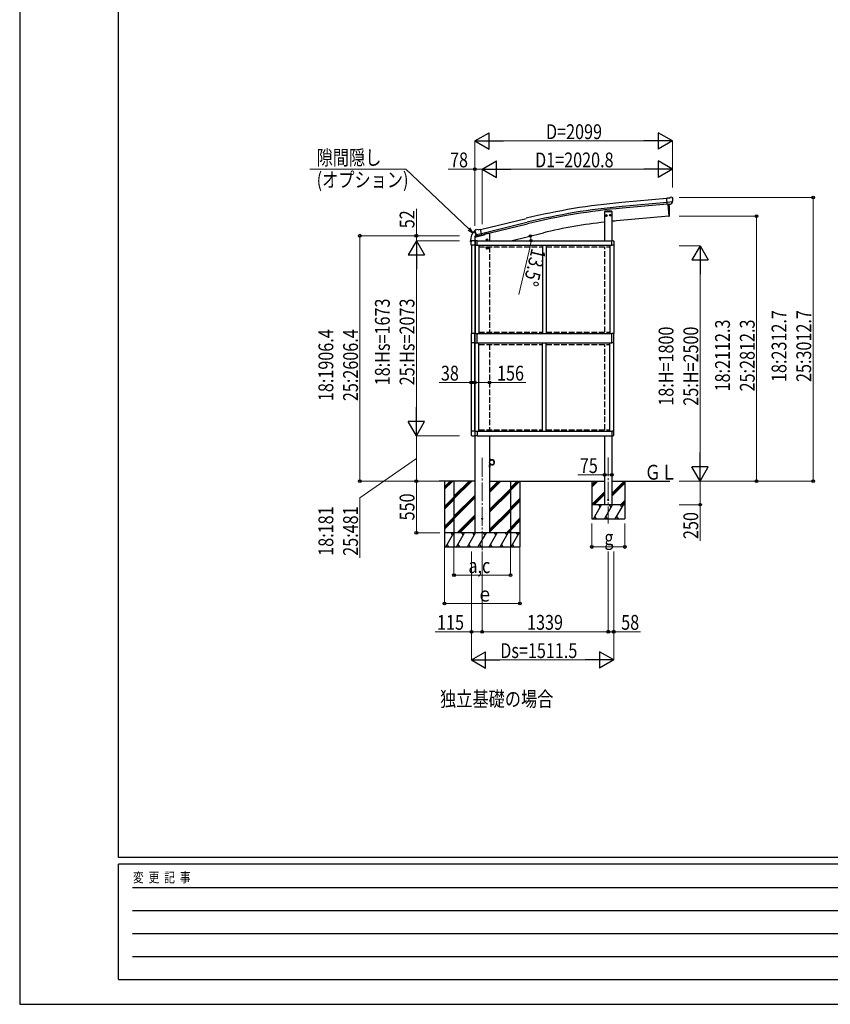
# Model space of a CAD drawing. Units: millimetres. Extents: x 0 to 29435, y 0 to 20790.
# Drawn here: x 0 to 8610, y 0 to 10458 of the extents above; entities that cross this region are included whole.
import ezdxf

# ---------------------------------------------------------------- set-up
doc = ezdxf.new("R2010")
doc.units = ezdxf.units.MM
doc.linetypes.add('YCENTER_1', pattern=[13, 10, -1, 1, -1])
doc.linetypes.add('YHIDDEN_1', pattern=[4, 3, -1])
for name, color, linetype, lineweight in [('USER1', 3, 'Continuous', 13), ('YKK_12', 2, 'Continuous', 13), ('YKK_13', 4, 'Continuous', 30), ('YKK_A1', 4, 'Continuous', 30), ('YKK_D', 6, 'Continuous', 13), ('YKK_ZWAK', 7, 'Continuous', 30)]:
    doc.layers.add(name, color=color, linetype=linetype, lineweight=lineweight)
doc.styles.add('text-b', font='extslim2.shx', dxfattribs={"width": 0.8, "bigfont": 'extfont2.shx'})

msp = doc.modelspace()

# ---------------------------------------------------------------- linework, layer by layer
at = {"layer": 'YKK_12', "linetype": 'YCENTER_1', "ltscale": 20}
for p, q in [((4913, 5804), (4913, 4821)), ((6252, 5809), (6252, 5107))]:
    msp.add_line(p, q, dxfattribs=at)
at = {"layer": 'YKK_13'}
for p, q in [((6899, 8564), (6872, 8562)), ((6878, 8497), (6872, 8562)), ((6935, 8522), (6876, 8516)), ((6888, 8498), (6878, 8497)), ((6888, 8498), (6913, 8500)), ((6888, 8498), (6888, 8498)), ((6899, 8564), (6910, 8571)), ((6925, 8572), (6912, 8571)), ((6913, 8500), (6914, 8500)), ((6921, 8501), (6914, 8500)), ((6924, 8502), (6935, 8521)), ((6934, 8566), (6929, 8571)), ((6935, 8522), (6935, 8521)), ((6935, 8521), (6935, 8521)), ((6936, 8564), (6936, 8563)), ((6290, 8424), (6214, 8424)), ((6214, 8424), (6214, 8422)), ((6214, 8422), (6290, 8422)), ((6223, 8381), (6229, 8385)), ((6224, 8374), (6223, 8381)), ((6231, 8370), (6224, 8374)), ((6236, 8382), (6229, 8385)), ((6231, 8370), (6237, 8375)), ((6237, 8375), (6236, 8382)), ((6267, 8386), (6273, 8390)), ((6268, 8378), (6267, 8386)), ((6275, 8375), (6268, 8378)), ((6280, 8387), (6273, 8390)), ((6275, 8375), (6281, 8379)), ((6281, 8379), (6280, 8387)), ((6290, 8422), (6290, 8424)), ((4833, 8215), (4833, 8215)), ((4833, 8148), (4933, 8172)), ((4838, 8224), (4834, 8218)), ((4834, 8216), (4834, 8214)), ((4861, 8164), (4835, 8158)), ((4861, 8163), (4835, 8157)), ((4841, 8226), (4854, 8230)), ((4848, 8175), (4905, 8189)), ((4848, 8176), (4848, 8175)), ((4865, 8160), (4848, 8175)), ((4848, 8175), (4848, 8175)), ((4869, 8227), (4856, 8230)), ((4868, 8160), (4875, 8162)), ((4869, 8227), (4895, 8233)), ((4900, 8168), (4875, 8162)), ((4875, 8162), (4875, 8162)), ((4910, 8170), (4895, 8233)), ((4900, 8168), (4910, 8170)), ((4900, 8168), (4900, 8168)), ((4937, 8181), (4937, 8177)), ((4789, 8100), (4789, 8111)), ((4796, 8099), (4789, 8099)), ((4796, 8101), (4796, 8107)), ((4796, 8101), (4796, 8100)), ((4796, 8099), (4796, 8099)), ((4797, 8063), (4797, 8107)), ((4837, 8063), (4797, 8063)), ((4802, 8112), (4831, 8112)), ((4802, 8112), (4835, 8112)), ((4833, 8155), (4833, 8148)), ((4837, 8107), (4837, 8063)), ((4837, 8106), (4837, 8063)), ((4837, 8063), (4858, 8063)), ((4858, 8112), (4842, 8111)), ((4858, 8063), (4858, 8112)), ((6289, 8112), (6305, 8111)), ((6289, 8063), (6289, 8112)), ((6310, 8063), (6289, 8063)), ((6310, 8106), (6310, 8063)), ((4796, 7124), (4796, 7026)), ((4836, 7124), (4796, 7124)), ((4836, 7026), (4836, 7124)), ((4837, 7124), (4858, 7124)), ((4837, 7026), (4837, 7124)), ((4858, 7026), (4858, 7124)), ((6310, 7124), (6289, 7124)), ((6289, 7026), (6289, 7124)), ((6310, 7026), (6310, 7124)), ((4836, 7026), (4796, 7026)), ((4837, 7026), (4858, 7026)), ((6310, 7026), (6289, 7026)), ((4837, 6087), (4797, 6087)), ((4797, 6087), (4797, 6043)), ((4837, 6087), (4858, 6087)), ((4837, 6044), (4837, 6087)), ((4837, 6043), (4837, 6087)), ((4858, 6087), (4858, 6038)), ((6310, 6087), (6289, 6087)), ((6289, 6087), (6289, 6038)), ((6310, 6044), (6310, 6087)), ((4802, 6038), (4831, 6038)), ((4858, 6038), (4842, 6039)), ((6289, 6038), (6305, 6039)), ((4993, 5802), (4993, 5802)), ((4993, 5793), (4993, 5802)), ((4993, 5793), (4993, 5802)), ((4993, 5793), (4993, 5793)), ((4993, 5722), (4993, 5722)), ((4993, 5722), (4993, 5713)), ((4993, 5722), (4993, 5713)), ((4993, 5713), (4993, 5713)), ((4995, 5743), (4994, 5743)), ((4994, 5743), (5001, 5736)), ((4995, 5743), (5001, 5736)), ((5001, 5736), (5001, 5736))]:
    msp.add_line(p, q, dxfattribs=at)
at = {"layer": 'YKK_13', "ltscale": 25}
for p, q in [((6885, 8497), (6896, 8370)), ((6896, 8370), (6898, 8370)), ((4954, 8118), (4973, 8122)), ((4958, 8125), (4956, 8118)), ((4956, 8118), (4961, 8113)), ((4966, 8127), (4958, 8125)), ((4966, 8110), (4961, 8130)), ((4961, 8113), (4969, 8115)), ((4971, 8122), (4966, 8127)), ((4969, 8115), (4971, 8122))]:
    msp.add_line(p, q, dxfattribs=at)
at = {"layer": 'YKK_13', "linetype": 'YHIDDEN_1'}
for p, q in [((4834, 8155), (4834, 8148)), ((4995, 5800), (4993, 5799)), ((4995, 5795), (4993, 5796)), ((4995, 5720), (4993, 5719)), ((4995, 5715), (4993, 5716)), ((4995, 5740), (4997, 5740)), ((4998, 5737), (4999, 5739))]:
    msp.add_line(p, q, dxfattribs=at)
at = {"layer": 'YKK_13', "linetype": 'YHIDDEN_1', "lineweight": 30, "ltscale": 3}
for p, q in [((4956, 8031), (4956, 8047)), ((4986, 8026), (4961, 8026)), ((4991, 8031), (4991, 8047))]:
    msp.add_line(p, q, dxfattribs=at)
at = {"layer": 'YKK_13', "linetype": 'YHIDDEN_1', "ltscale": 3}
for p, q in [((4959, 8038), (4970, 8038)), ((4962, 8039), (4963, 8039)), ((4963, 8038), (4962, 8038)), ((4964, 8039), (4963, 8039)), ((4963, 8039), (4963, 8039)), ((4964, 8038), (4963, 8038)), ((4963, 8038), (4963, 8038)), ((4964, 8044), (4964, 8033)), ((4964, 8041), (4964, 8040)), ((4964, 8039), (4964, 8040)), ((4964, 8040), (4964, 8040)), ((4964, 8038), (4964, 8037)), ((4964, 8037), (4964, 8036)), ((4964, 8037), (4964, 8037)), ((4964, 8037), (4964, 8037)), ((4965, 8040), (4965, 8041)), ((4965, 8039), (4965, 8040)), ((4965, 8040), (4965, 8040)), ((4965, 8039), (4967, 8039)), ((4965, 8039), (4965, 8039)), ((4965, 8039), (4965, 8039)), ((4965, 8038), (4965, 8037)), ((4965, 8038), (4967, 8038)), ((4965, 8038), (4965, 8038)), ((4965, 8038), (4965, 8038)), ((4965, 8037), (4965, 8036)), ((4965, 8037), (4965, 8037)), ((4977, 8038), (4988, 8038)), ((4980, 8039), (4981, 8039)), ((4981, 8038), (4980, 8038)), ((4982, 8039), (4981, 8039)), ((4981, 8039), (4981, 8039)), ((4982, 8038), (4981, 8038)), ((4981, 8038), (4981, 8038)), ((4982, 8044), (4982, 8033)), ((4982, 8041), (4982, 8040)), ((4982, 8039), (4982, 8040)), ((4982, 8040), (4982, 8040)), ((4982, 8038), (4982, 8037)), ((4982, 8037), (4982, 8036)), ((4982, 8037), (4982, 8037)), ((4982, 8037), (4982, 8037)), ((4983, 8040), (4983, 8041)), ((4983, 8039), (4983, 8040)), ((4983, 8040), (4983, 8040)), ((4983, 8039), (4985, 8039)), ((4983, 8039), (4983, 8039)), ((4983, 8039), (4983, 8039)), ((4983, 8038), (4983, 8037)), ((4983, 8038), (4985, 8038)), ((4983, 8038), (4983, 8038)), ((4983, 8038), (4983, 8038)), ((4983, 8037), (4983, 8036)), ((4983, 8037), (4983, 8037))]:
    msp.add_line(p, q, dxfattribs=at)
at = {"layer": 'YKK_13', "lineweight": 30}
for p, q in [((4991, 5807), (4993, 5807)), ((4991, 5807), (4991, 5785)), ((4991, 5802), (4993, 5802)), ((4993, 5785), (4993, 5807)), ((5016, 5785), (4993, 5785)), ((4993, 5783), (5016, 5783)), ((4991, 5707), (4991, 5730)), ((4991, 5712), (4993, 5712)), ((4991, 5707), (4993, 5707)), ((4993, 5732), (5016, 5732)), ((4993, 5730), (4993, 5707)), ((5016, 5730), (4993, 5730))]:
    msp.add_line(p, q, dxfattribs=at)
at = {"layer": 'YKK_13', "ltscale": 25}
for centre, radius in [((6230, 8378), 8.5), ((6230, 8378), 7.7), ((6274, 8382), 8.5), ((6274, 8382), 7.7), ((4964, 8120), 8.5), ((4964, 8120), 7.7), ((4964, 8120), 6.5)]:
    msp.add_circle(centre, radius, dxfattribs=at)
at = {"layer": 'YKK_13'}
for centre, radius in [((6230, 8378), 6.5), ((6274, 8382), 6.5), ((5016, 5757), 25.2), ((6252, 5357), 5), ((4913, 5157), 4.5)]:
    msp.add_circle(centre, radius, dxfattribs=at)
at = {"layer": 'YKK_13', "linetype": 'YHIDDEN_1', "ltscale": 3}
for centre in [(4964, 8038), (4982, 8038)]:
    msp.add_circle(centre, 4.65, dxfattribs=at)
at = {"layer": 'YKK_13', "ltscale": 25}
for centre, radius, start, end in [((6002, 8426), 900, 356.6392, 4.6499), ((6898, 8373), 3, 277, 356.6392)]:
    msp.add_arc(centre, radius, start, end, dxfattribs=at)
at = {"layer": 'YKK_13'}
for centre, radius, start, end in [((6912, 8568), 3, 95, 120), ((6926, 8567), 5, 50.0065, 94.9935), ((6734, 8545), 202, 353.4085, 5), ((4941, 8111), 152, 135.7784, 180), ((4948, 8228), 116, 185.4602, 185.7846), ((4948, 8228), 116, 185.7846, 186.1712), ((4948, 8228), 116, 186.2176, 192.9719), ((4836, 8155), 3, 103.5, 180), ((5031, 8262), 202, 193.5, 205.0912), ((4948, 8228), 116, 192.9719, 214.6899), ((4842, 8222), 5, 103.5, 148.5), ((4855, 8227), 3, 78.5, 103.5), ((4932, 8177), 5, 283.5, 0), ((4842, 8106), 5.5, 93, 180), ((6304, 8106), 5.5, 0, 87), ((4842, 6044), 5.5, 180, 267), ((6304, 6044), 5.5, 273, 0), ((4989, 5797), 6.1, 309.6019, 50.3981), ((4989, 5717), 6.1, 309.6019, 50.3981), ((5001, 5742), 6.1, 174.6019, 275.3981)]:
    msp.add_arc(centre, radius, start, end, dxfattribs=at)
at = {"layer": 'YKK_13', "linetype": 'YHIDDEN_1'}
msp.add_arc((4836, 8155), 2, 103.5, 180, dxfattribs=at)
at = {"layer": 'YKK_13', "linetype": 'YHIDDEN_1', "lineweight": 30, "ltscale": 3}
for centre, start, end in [((4961, 8031), 180, 270), ((4986, 8031), 270, 0)]:
    msp.add_arc(centre, 5, start, end, dxfattribs=at)
at = {"layer": 'YKK_13', "linetype": 'YHIDDEN_1', "ltscale": 3}
for centre, start, end in [((4964, 8038), 168.3142, 191.6858), ((4964, 8038), 78.3142, 101.6858), ((4964, 8038), 258.3142, 281.6858), ((4964, 8038), 348.3142, 11.6858), ((4982, 8038), 168.3142, 191.6858), ((4982, 8038), 78.3142, 101.6858), ((4982, 8038), 258.3142, 281.6858), ((4982, 8038), 348.3142, 11.6858)]:
    msp.add_arc(centre, 2.5, start, end, dxfattribs=at)
at = {"layer": 'YKK_13', "lineweight": 30}
for centre, radius, start, end in [((4993, 5785), 2, 180, 270), ((5016, 5757), 27.3, 270, 90), ((5016, 5757), 25.3, 270, 90), ((4993, 5730), 2, 90, 180)]:
    msp.add_arc(centre, radius, start, end, dxfattribs=at)
at = {"layer": 'YKK_13', "extrusion": (1e-16, 1e-16, -1)}
msp.add_ellipse((6921, 8504), major_axis=(1.62, -2.54), ratio=0.997631, start_param=0.390237, end_param=0.478995, dxfattribs=at)
at = {"layer": 'YKK_13', "extrusion": (0, 0, -1)}
for centre, major_axis, ratio, start_param, end_param in [((6921, 8504), (1.62, -2.54), 0.997631, 5.80419, 6.600612), ((6921, 8504), (-3.5, 2.17), 0.650902, 4.095823, 4.168633), ((6940, 8568), (-15.4, 3.4), 0.101033, 0.307812, 0.308043), ((6933, 8564), (2.71, -1.31), 0.997474, 4.96062, 5.746529), ((4837, 8216), (-1.57, -2.57), 0.99628, 0.783535, 1.570796), ((4802, 6044), (-3.9, -3.9), 0.997265, 5.499157, 7.067214), ((4831, 6044), (3.9, -3.9), 0.997265, 5.499157, 7.067214)]:
    msp.add_ellipse(centre, major_axis=major_axis, ratio=ratio, start_param=start_param, end_param=end_param, dxfattribs=at)
at = {"layer": 'YKK_13'}
for centre, major_axis, ratio, start_param, end_param in [((4867, 8163), (-0.73, -2.92), 0.997631, 5.80419, 6.600612), ((4867, 8163), (2.63, 3.16), 0.650902, 4.095823, 4.168633), ((4867, 8163), (-0.73, -2.92), 0.997631, 0.390237, 0.478995), ((4789, 8100), (0.355, 0.355), 0.99628, 2.358058, 3.925127), ((4802, 8106), (-4.26, 4.26), 0.99628, 5.499651, 7.06672), ((4796, 8099), (0.293, 0.622), 0.412089, 5.560734, 5.56339), ((4802, 8106), (-3.9, 3.9), 0.997265, 5.499157, 7.067214), ((4831, 8106), (3.9, 3.9), 0.997265, 5.499157, 7.067214)]:
    msp.add_ellipse(centre, major_axis=major_axis, ratio=ratio, start_param=start_param, end_param=end_param, dxfattribs=at)
for points, knots in [([(4832, 8217), (4832, 8217), (4832, 8217), (4832, 8217), (4832, 8217), (4833, 8217), (4833, 8217), (4833, 8217), (4833, 8217), (4833, 8217)], [0, 0, 0, 0, 0.25, 0.25, 0.5, 0.5, 0.75, 0.75, 1, 1, 1, 1]), ([(4796, 8099), (4796, 8099), (4796, 8099), (4796, 8099), (4796, 8100), (4796, 8100)], [0, 0, 0, 0, 0.5, 0.5, 1, 1, 1, 1])]:
    msp.add_open_spline(points, degree=3, knots=knots, dxfattribs=at)
at = {"layer": 'YKK_A1', "ltscale": 25}
for p, q in [((6872, 8560), (6395, 8517)), ((6876, 8517), (6399, 8474)), ((6877, 8500), (6401, 8457)), ((4895, 8231), (5378, 8348)), ((4905, 8189), (5388, 8307)), ((4909, 8173), (5392, 8290)), ((4513, 5557), (4513, 4858)), ((4513, 5498), (4572, 5557)), ((4513, 5484), (4587, 5557)), ((4513, 5470), (4601, 5557)), ((5213, 5458), (5312, 5557)), ((5213, 5487), (5284, 5557)), ((5213, 5472), (5298, 5557)), ((5313, 5557), (5313, 4858)), ((4513, 5286), (4613, 5386)), ((4513, 5272), (4613, 5372)), ((4513, 5258), (4613, 5358)), ((5213, 5274), (5313, 5374)), ((5213, 5260), (5313, 5360)), ((5213, 5246), (5313, 5346)), ((4513, 5074), (4613, 5174)), ((4513, 5060), (4613, 5160)), ((4513, 5046), (4613, 5146)), ((5213, 5062), (5313, 5162)), ((5213, 5048), (5313, 5148)), ((5213, 5034), (5313, 5134)), ((4613, 5007), (4513, 5007)), ((4526, 4858), (4612, 5007)), ((4597, 4982), (4582, 5007)), ((5313, 5007), (5213, 5007)), ((5219, 4858), (5305, 5007)), ((5275, 5007), (5290, 4982)), ((4513, 4858), (5313, 4858)), ((4541, 4883), (4556, 4858)), ((5234, 4883), (5249, 4858))]:
    msp.add_line(p, q, dxfattribs=at)
at = {"layer": 'YKK_A1', "ltscale": 20}
for p, q in [((6885, 8497), (6896, 8370)), ((6896, 8370), (6338, 8321)), ((5216, 8111), (5562, 8195))]:
    msp.add_line(p, q, dxfattribs=at)
at = {"layer": 'YKK_A1'}
for p, q in [((6214, 8111), (6214, 8422)), ((6214, 8422), (6289, 8422)), ((6289, 8422), (6289, 8112)), ((4798, 8063), (4798, 7124)), ((4835, 8063), (4835, 7124)), ((4837, 8063), (4837, 7124)), ((4858, 8111), (6289, 8111)), ((4858, 8063), (6289, 8063)), ((4877, 8063), (4877, 7124)), ((5553, 8063), (5553, 7124)), ((5593, 8063), (5593, 7124)), ((6269, 8063), (6269, 7124)), ((6309, 8063), (6309, 7124)), ((4858, 7124), (6289, 7124)), ((4798, 6087), (4798, 7026)), ((4835, 6087), (4835, 7026)), ((4837, 6087), (4837, 7026)), ((4858, 7026), (6289, 7026)), ((4877, 6087), (4877, 7026)), ((5553, 6087), (5553, 7026)), ((5593, 6087), (5593, 7026)), ((6269, 6087), (6269, 7026)), ((6309, 6087), (6309, 7026)), ((4858, 6087), (6289, 6087)), ((4858, 6038), (6289, 6038)), ((6214, 5307), (6214, 6038)), ((6289, 6038), (6289, 5307)), ((4835, 5557), (4456, 5557)), ((4613, 5557), (4613, 4858)), ((4613, 5397), (4774, 5557)), ((4613, 5383), (4788, 5557)), ((4613, 5368), (4802, 5557)), ((4991, 5557), (6214, 5557)), ((4991, 5438), (5110, 5557)), ((4991, 5452), (5096, 5557)), ((4991, 5466), (5082, 5557)), ((5213, 5557), (5213, 4858)), ((6077, 5557), (6077, 5157)), ((6077, 5522), (6113, 5557)), ((6077, 5508), (6127, 5557)), ((6077, 5493), (6141, 5557)), ((6289, 5557), (6907, 5557)), ((6289, 5426), (6421, 5557)), ((6289, 5412), (6427, 5549)), ((6427, 5557), (6427, 5157)), ((4991, 5254), (5213, 5476)), ((4991, 5240), (5213, 5462)), ((4991, 5226), (5213, 5448)), ((6077, 5310), (6214, 5447)), ((6289, 5398), (6427, 5535)), ((4613, 5185), (4835, 5406)), ((4613, 5170), (4835, 5392)), ((4613, 5156), (4835, 5378)), ((6089, 5307), (6214, 5433)), ((6103, 5307), (6214, 5419)), ((6382, 5307), (6427, 5351)), ((6397, 5307), (6427, 5337)), ((4991, 5042), (5213, 5264)), ((4991, 5028), (5213, 5250)), ((4991, 5014), (5213, 5236)), ((6427, 5307), (6077, 5307)), ((6094, 5157), (6181, 5307)), ((6166, 5282), (6151, 5307)), ((6210, 5157), (6296, 5307)), ((6289, 5307), (6214, 5307)), ((6281, 5282), (6266, 5307)), ((6325, 5157), (6412, 5307)), ((6397, 5282), (6382, 5307)), ((6410, 5307), (6427, 5323)), ((4648, 5007), (4835, 5194)), ((4662, 5007), (4835, 5180)), ((4676, 5007), (4835, 5166)), ((6077, 5157), (6427, 5157)), ((6109, 5183), (6124, 5157)), ((6225, 5183), (6240, 5157)), ((6340, 5183), (6355, 5157)), ((5169, 5007), (5213, 5052)), ((5183, 5007), (5213, 5038)), ((5197, 5007), (5213, 5024)), ((5213, 5007), (4613, 5007)), ((4640, 4858), (4726, 5007)), ((4711, 4982), (4696, 5007)), ((4755, 4858), (4842, 5007)), ((4827, 4982), (4812, 5007)), ((4871, 4858), (4957, 5007)), ((4942, 4982), (4927, 5007)), ((4986, 4858), (5073, 5007)), ((5058, 4982), (5043, 5007)), ((5102, 4858), (5188, 5007)), ((5158, 5007), (5173, 4982)), ((4613, 4858), (5213, 4858)), ((4655, 4883), (4670, 4858)), ((4770, 4883), (4785, 4858)), ((4886, 4883), (4901, 4858)), ((5001, 4883), (5016, 4858)), ((5117, 4883), (5132, 4858))]:
    msp.add_line(p, q, dxfattribs=at)
at = {"layer": 'YKK_A1', "ltscale": 2}
for p, q in [((4971, 8187), (4937, 8179)), ((4991, 8187), (4971, 8187)), ((4991, 8187), (4991, 8111)), ((4835, 8149), (4835, 5007)), ((4991, 6038), (4991, 5007)), ((4991, 5007), (4835, 5007))]:
    msp.add_line(p, q, dxfattribs=at)
at = {"layer": 'YKK_A1', "linetype": 'YHIDDEN_1', "ltscale": 20}
for p, q in [((4877, 8047), (5553, 8047)), ((4991, 8047), (4991, 7140)), ((5593, 8047), (6269, 8047)), ((6214, 7140), (6214, 8047)), ((4877, 7140), (5553, 7140)), ((5593, 7140), (6269, 7140)), ((4877, 7010), (5553, 7010)), ((4991, 7010), (4991, 6103)), ((5593, 7010), (6269, 7010)), ((6214, 6103), (6214, 7010)), ((4877, 6103), (5553, 6103)), ((5593, 6103), (6269, 6103))]:
    msp.add_line(p, q, dxfattribs=at)
at = {"layer": 'YKK_A1', "ltscale": 2}
msp.add_circle((4913, 5157), 5, dxfattribs=at)
at = {"layer": 'YKK_A1', "ltscale": 25}
for radius in [6955, 6912, 6895]:
    msp.add_arc((7020, 1590), radius, 95.1528, 103.6528, dxfattribs=at)
at = {"layer": 'YKK_A1', "ltscale": 20}
for start, end in [(96.3429, 103.5), (95, 95.528)]:
    msp.add_arc((6800, 3039), 5302, start, end, dxfattribs=at)
at = {"layer": 'YKK_D', "lineweight": -2}
for p, q in [((4835, 9170), (4986, 9258)), ((4986, 9083), (4986, 9258)), ((6934, 9170), (6782, 9258)), ((6782, 9258), (6782, 9083)), ((4835, 9170), (4986, 9083)), ((4835, 9170), (5138, 9170)), ((6934, 9170), (6631, 9170)), ((6934, 9170), (6782, 9083)), ((4913, 8870), (5065, 8958)), ((5065, 8783), (5065, 8958)), ((6934, 8870), (6782, 8958)), ((6782, 8958), (6782, 8783)), ((4913, 8870), (5065, 8783)), ((4913, 8870), (5216, 8870)), ((6934, 8870), (6631, 8870)), ((6934, 8870), (6782, 8783)), ((4213, 8111), (4126, 7960)), ((4213, 8111), (4301, 7960)), ((4213, 8111), (4213, 7808)), ((7227, 8057), (7139, 7906)), ((7227, 8057), (7314, 7906)), ((7227, 8057), (7227, 7754)), ((4126, 7960), (4301, 7960)), ((7139, 7906), (7314, 7906)), ((4213, 6038), (4213, 6342)), ((4213, 6038), (4126, 6190)), ((4301, 6190), (4126, 6190)), ((4213, 6038), (4301, 6190)), ((7227, 5557), (7227, 5861)), ((7227, 5557), (7139, 5709)), ((7314, 5709), (7139, 5709)), ((7227, 5557), (7314, 5709)), ((4798, 3658), (4949, 3745)), ((4949, 3570), (4949, 3745)), ((6309, 3658), (6158, 3745)), ((6158, 3745), (6158, 3570)), ((4798, 3658), (4949, 3570)), ((4798, 3658), (5101, 3658)), ((6309, 3658), (6006, 3658)), ((6309, 3658), (6158, 3570))]:
    msp.add_line(p, q, dxfattribs=at)
at = {"layer": 'YKK_D'}
for p, q in [((4835, 8330), (4835, 9171)), ((6759, 9170), (5010, 9170)), ((6934, 8676), (6934, 9171)), ((4835, 8870), (4551, 8870)), ((4835, 8268), (4835, 8871)), ((4913, 8870), (4835, 8870)), ((4913, 8287), (4913, 8871)), ((4913, 8287), (4913, 8871)), ((5088, 8870), (6759, 8870)), ((6934, 8676), (6934, 8871)), ((7005, 8570), (8428, 8570)), ((8427, 5557), (8427, 8570)), ((4213, 8164), (4213, 8448)), ((7005, 8370), (7828, 8370)), ((7827, 8370), (7827, 5557)), ((4671, 8164), (3612, 8164)), ((3613, 8164), (3613, 5557)), ((4671, 8164), (4212, 8164)), ((4213, 8111), (4213, 8164)), ((4671, 8111), (4212, 8111)), ((4671, 8111), (4212, 8111)), ((5424, 8062), (5300, 7541)), ((7005, 8057), (7228, 8057)), ((4213, 7936), (4213, 6213)), ((7227, 7882), (7227, 5732)), ((4797, 6605), (4454, 6605)), ((4835, 6605), (4797, 6605)), ((4835, 6605), (4895, 6605)), ((4835, 6605), (4991, 6605)), ((4991, 6605), (5376, 6605)), ((4671, 6038), (4212, 6038)), ((4671, 6038), (4212, 6038)), ((4213, 6038), (4213, 5557)), ((4213, 5798), (3613, 5380)), ((4462, 5557), (3612, 5557)), ((4463, 5557), (4212, 5557)), ((4412, 5557), (4212, 5557)), ((4213, 5557), (4213, 5007)), ((6214, 5623), (5930, 5623)), ((6289, 5623), (6214, 5623)), ((7005, 5557), (7228, 5557)), ((7005, 5557), (7228, 5557)), ((7005, 5557), (7828, 5557)), ((7005, 5557), (8428, 5557)), ((7227, 5557), (7227, 5307)), ((3613, 5380), (3613, 4744)), ((7005, 5307), (7228, 5307)), ((7227, 5307), (7227, 4922)), ((6077, 5108), (6077, 4857)), ((6427, 5108), (6427, 4857)), ((4463, 5007), (4212, 5007)), ((4513, 4857), (4513, 4257)), ((4613, 4857), (4613, 4557)), ((5213, 4857), (5213, 4557)), ((5313, 4857), (5313, 4257)), ((6077, 4858), (6427, 4858)), ((4798, 4808), (4798, 3657)), ((4798, 4808), (4798, 3957)), ((4913, 4808), (4913, 3957)), ((4913, 4808), (4913, 3957)), ((6252, 4808), (6252, 3957)), ((6252, 4808), (6252, 3957)), ((6309, 4808), (6309, 3657)), ((6309, 4808), (6309, 3957)), ((4613, 4558), (5213, 4558)), ((4513, 4258), (5313, 4258)), ((4798, 3958), (4413, 3958)), ((4913, 3958), (4798, 3958)), ((4913, 3958), (6252, 3958)), ((6252, 3958), (6309, 3958)), ((6309, 3958), (6594, 3958)), ((4973, 3658), (6134, 3658))]:
    msp.add_line(p, q, dxfattribs=at)
at = {"layer": 'YKK_D', "extrusion": (0, 0, -1)}
for p, q in [((4101, 8870), (3081, 8870)), ((4771, 8236), (4101, 8870))]:
    msp.add_line(p, q, dxfattribs=at)
at = {"layer": 'YKK_D', "linetype": 'ByBlock', "lineweight": -2, "extrusion": (0, 0, -1)}
for p, q in [((4760, 8224), (4814, 8195)), ((4814, 8195), (4771, 8236)), ((4814, 8195), (4782, 8247))]:
    msp.add_line(p, q, dxfattribs=at)
at = {"layer": 'YKK_D', "linetype": 'ByBlock', "lineweight": -2}
for centre, radius in [((4835, 8870), 14.9), ((8427, 8570), 14.9), ((7827, 8370), 14.9), ((3613, 8164), 14.9), ((4213, 8164), 14.9), ((5424, 8162), 12.5), ((5430, 8111), 12.5), ((4797, 6605), 14.9), ((4835, 6605), 14.9), ((4835, 6605), 14.9), ((4991, 6605), 14.9), ((3613, 5557), 14.9), ((4213, 5557), 14.9), ((4213, 5557), 14.9), ((6214, 5623), 14.9), ((6289, 5623), 14.9), ((7827, 5557), 14.9), ((8427, 5557), 14.9), ((7227, 5307), 14.9), ((4213, 5007), 14.9), ((6077, 4858), 14.9), ((6427, 4858), 14.9), ((4613, 4558), 14.9), ((5213, 4558), 14.9), ((4513, 4258), 14.9), ((5313, 4258), 14.9), ((4798, 3958), 14.9), ((4913, 3958), 14.9), ((4913, 3958), 14.9), ((6252, 3958), 14.9), ((6252, 3958), 14.9), ((6309, 3958), 14.9)]:
    msp.add_circle(centre, radius, dxfattribs=at)
at = {"layer": 'YKK_D'}
for start, end in [(0, 13.5), (346.6114, 0)]:
    msp.add_arc((5216, 8111), 214, start, end, dxfattribs=at)
at = {"layer": 'YKK_ZWAK'}
for p, q in [((0, 20790), (0, 0)), ((1050, 1558), (1050, 20108)), ((28350, 1558), (1050, 1558)), ((10150, 1488), (1050, 1488)), ((1050, 262), (1050, 1488)), ((1199, 1242), (9975, 1242)), ((1199, 997), (9975, 997)), ((1199, 752), (9975, 752)), ((1199, 508), (9975, 508)), ((1050, 262), (10150, 262)), ((0, 0), (29435, 0))]:
    msp.add_line(p, q, dxfattribs=at)

# ---------------------------------------------------------------- texts
at = {"layer": 'USER1', "style": 'text-b', "width": 0.8}
for s, p in [('ＧＬ', (6638, 5573)), ('独立基礎の場合', (4465, 3164))]:
    msp.add_text(s, height=157.5, dxfattribs=at).set_placement(p)
at = {"layer": 'YKK_D', "style": 'text-b', "width": 0.8}
for s, height, p in [('D=2099', 157.5, (5590, 9190)), ('隙間隠し', 157.5, (3154, 8915)), ('78', 157.5, (4571, 8890)), ('D1=2020.8', 157.5, (5474, 8890)), ('(オプション)', 157.5, (3154, 8679)), ('38', 157.5, (4474, 6625)), ('156', 157.5, (5070, 6625)), ('75', 157.5, (5950, 5643)), ('g', 158, (6210, 4878)), ('a,c', 157.5, (4766, 4580)), ('ｅ', 158, (4854, 4278)), ('115', 157.5, (4433, 3978)), ('1339', 157.5, (5389, 3978)), ('58', 157.5, (6389, 3978)), ('Ds=1511.5', 157.5, (5104, 3678))]:
    msp.add_text(s, height=height, dxfattribs=at).set_placement(p)
for s, rotation, p in [('52', 90, (4193, 8243)), ('13.5°', 256.6114, (5439, 8038)), ('18:Hs=1673', 90, (3931, 6575)), ('25:Hs=2073', 90, (4193, 6575)), ('18:2312.7', 90, (8144, 6610)), ('25:3012.7', 90, (8407, 6610)), ('18:2112.3', 90, (7544, 6510)), ('25:2812.3', 90, (7807, 6510)), ('18:1906.4', 90, (3331, 6407)), ('25:2606.4', 90, (3593, 6407)), ('18:H=1800', 90, (6944, 6358)), ('25:H=2500', 90, (7207, 6358)), ('550', 90, (4193, 5140)), ('18:181', 90, (3331, 4764)), ('25:481', 90, (3593, 4764)), ('250', 90, (7207, 4942))]:
    msp.add_text(s, height=157.5, rotation=rotation, dxfattribs=at).set_placement(p)
at = {"layer": 'YKK_ZWAK', "style": 'text-b', "width": 0.8}
msp.add_text('変  更  記  事', height=105, dxfattribs=at).set_placement((1203, 1295))

doc.saveas('drawing.dxf')
